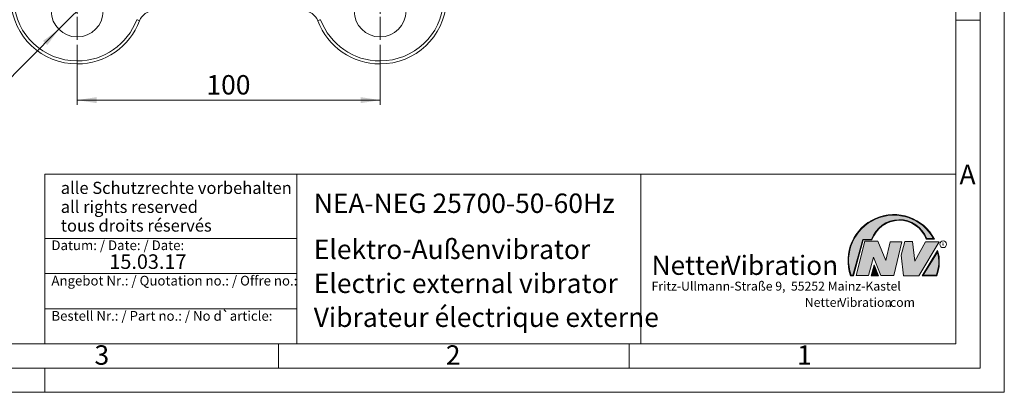
# Model space of a CAD drawing. Units: millimetres. Extents: x 0 to 594, y 0 to 420.
# Drawn here: x 391 to 594, y 0 to 77 of the extents above; entities that cross this region are included whole.
import ezdxf

# ---------------------------------------------------------------- set-up
doc = ezdxf.new("R2010")
doc.units = ezdxf.units.MM
doc.linetypes.add('SLD-Durchgehend', pattern=[0])
doc.styles.add('SLDTEXTSTYLE0', font='ARIAL.TTF', dxfattribs={"width": 0.948})
doc.styles.add('SLDTEXTSTYLE1', font='Helvetica 65 Medium')
doc.styles.add('SLDTEXTSTYLE2', font='Helvetica 55 Roman')
doc.styles.add('SLDTEXTSTYLE3', font='ARIALBD.TTF', dxfattribs={"width": 0.948})
doc.dimstyles.new('SLDDIMSTYLE1', dxfattribs={"dimtxt": 4, "dimasz": 4, "dimexe": 0, "dimexo": 0.0625, "dimgap": 1, "dimtad": 1, "dimdec": 3, "dimlfac": 1.6, "dimrnd": 1e-09, "dimzin": 12, "dimdsep": 46, "dimtxsty": 'SLDTEXTSTYLE0', "dimsah": 1, "dimcen": 0.09, "dimadec": 0, "dimazin": 3, "dimtfac": 1, "dimtdec": 3, "dimtofl": 0, "dimtmove": 0, "dimatfit": 3, "dimfxl": 1, "dimfrac": 2, "dimtolj": 1, "dimtzin": 12, "dimarcsym": 0})
doc.dimstyles.new('SLDDIMSTYLE3', dxfattribs={"dimtxt": 4, "dimasz": 4, "dimexe": 0, "dimexo": 0.0625, "dimgap": 1, "dimtad": 1, "dimdec": 0, "dimlfac": 1.6, "dimrnd": 1e-09, "dimzin": 12, "dimdsep": 46, "dimtxsty": 'SLDTEXTSTYLE0', "dimblk1": 'NONE', "dimsah": 1, "dimcen": 0, "dimadec": 0, "dimazin": 3, "dimtfac": 1, "dimtdec": 3, "dimtmove": 0, "dimatfit": 3, "dimldrblk": 'NONE', "dimfxl": 1, "dimfrac": 2, "dimtolj": 1, "dimtzin": 12, "dimarcsym": 0})

# ---------------------------------------------------------------- blocks, each defined once
blk = doc.blocks.new('SW_NOTE_1')
at = {"color": 0, "linetype": 'Continuous', "lineweight": 0, "char_height": 1.8520833333, "attachment_point": 1}
for s, insert, style in [('Netter', (31.6226072609, 2.3874608764), 'SLDTEXTSTYLE1'), ('Vibration', (38.7565605342, 2.3800078247), 'SLDTEXTSTYLE2'), ('.com', (48.4971441329, 2.3874608764), 'SLDTEXTSTYLE0')]:
    blk.add_mtext(s, dxfattribs=dict(at, insert=insert, style=style))
blk = doc.blocks.new('SW_NOTE_2')
at = {"color": 0, "linetype": 'Continuous', "lineweight": 0, "char_height": 3.96875, "attachment_point": 1}
for s, insert, style in [('Netter', (0, 5.1159875922), 'SLDTEXTSTYLE1'), ('Vibration', (15.2870370075, 5.1000167673), 'SLDTEXTSTYLE2')]:
    blk.add_mtext(s, dxfattribs=dict(at, insert=insert, style=style))
blk = doc.blocks.new('_D_11')
at = {"color": 7, "linetype": 'SLD-Durchgehend', "lineweight": 0}
for q in [(406.4725297782, 82.4278045424), (376.5013086499, 52.4565834141)]:
    blk.add_line((398.9058447174, 74.8611194817), q, dxfattribs=at)
blk.add_solid([(398.9058447174, 74.8611194817), (395.6422749581, 72.4678349915), (396.5125602273, 71.5975497223)], dxfattribs=at)
at = {"color": 7, "linetype": 'SLD-Durchgehend', "lineweight": 0, "char_height": 4, "attachment_point": 1, "rotation": 45.00000000000023, "style": 'SLDTEXTSTYLE0'}
for s, insert in [('17', (376.9826531454, 60.2228536293)), ('%%c', (372.866702473, 56.091189591))]:
    blk.add_mtext(s, dxfattribs=dict(at, insert=insert))
blk = doc.blocks.new('_NONE')
blk = doc.blocks.new('_D_13')
at = {"color": 7, "linetype": 'SLD-Durchgehend', "lineweight": 0}
for p, q in [((402.6891872478, 71.6690076945), (402.6891872478, 59.2492771528)), ((465.1891872478, 71.6690076945), (465.1891872478, 59.2492771528)), ((402.6891872478, 60.2492771528), (465.1891872478, 60.2492771528))]:
    blk.add_line(p, q, dxfattribs=at)
for points in [[(402.6891872478, 60.2492771528), (406.6891872478, 59.6338925374), (406.6891872478, 60.8646617682)], [(465.1891872478, 60.2492771528), (461.1891872478, 60.8646617682), (461.1891872478, 59.6338925374)]]:
    blk.add_solid(points, dxfattribs=at)
at = {"color": 7, "linetype": 'SLD-Durchgehend', "lineweight": 0, "insert": (429.3558540945, 65.4055482283), "char_height": 4, "attachment_point": 1, "style": 'SLDTEXTSTYLE0'}
blk.add_mtext('100', dxfattribs=at)
blk = doc.blocks.new('SW_CENTERMARKSYMBOL_3')
at = {"color": 0, "linetype": 'SLD-Durchgehend', "lineweight": 0}
for p, q in [((0, 1.25), (0, 5.9754543176)), ((-1.25, 0), (-5.9754543176, 0)), ((0, 0), (-0.625, 0)), ((0, 0), (0, 0.625)), ((0, 0), (0, -0.625)), ((0, 0), (0.625, 0)), ((1.25, 0), (5.9754543176, 0)), ((0, -1.25), (0, -5.9754543176))]:
    blk.add_line(p, q, dxfattribs=at)
blk = doc.blocks.new('SW_CENTERMARKSYMBOL_4')
at = {"color": 0, "linetype": 'SLD-Durchgehend', "lineweight": 0}
for p, q in [((0, 1.25), (0, 5.9754543176)), ((-1.25, 0), (-5.9754543176, 0)), ((0, 0), (-0.625, 0)), ((0, 0), (0, 0.625)), ((0, 0), (0, -0.625)), ((0, 0), (0.625, 0)), ((1.25, 0), (5.9754543176, 0)), ((0, -1.25), (0, -5.9754543176))]:
    blk.add_line(p, q, dxfattribs=at)

msp = doc.modelspace()

# ---------------------------------------------------------------- hatches: boundary and pattern name
at = {"linetype": 'Continuous'}
h = msp.add_hatch(color=7, dxfattribs=at)
edge = h.paths.add_edge_path(flags=0)
edge.add_line((564.9000522514007, 31.40778845160208), (566.6968915950215, 31.40778845160209))
edge.add_arc((572.3248382023819, 29.52962916205378), 5.933065424568958, 19.971777148721912, 161.5451058775834, ccw=False)
edge.add_line((577.9010948845475, 31.55611053300632), (579.6030553685117, 31.55611053300632))
edge.add_arc((571.2073595449141, 27.18292903170457), 9.466383935046276, 27.51427472226143, 199.3834076115144)
edge.add_line((562.2775415206703, 24.04115009938095), (562.8713170125419, 24.04115009938095))
edge.add_line((562.8713170125419, 24.04115009938095), (564.9000522514007, 31.40778845160208))
edge = h.paths.add_edge_path(flags=0)
edge.add_line((562.7722786906469, 24.17115009938095), (562.3700945468844, 24.17115009938095))
edge.add_arc((571.2073595449141, 27.18292903170457), 9.336383935046259, 28.837432739305484, 198.8193368338517, ccw=False)
edge.add_line((579.3859548612825, 31.68611053300632), (577.9914377505535, 31.68611053300632))
edge.add_arc((572.3248382023819, 29.52962916205378), 6.06306542456898, 20.83482506051025, 160.6576519014687)
edge.add_line((566.6039939805555, 31.53778845160209), (564.8010139295056, 31.5377884516021))
edge.add_line((564.8010139295056, 31.5377884516021), (562.7722786906469, 24.17115009938095))
h = msp.add_hatch(color=52, dxfattribs=at)
edge = h.paths.add_edge_path(flags=0)
edge.add_arc((571.2073595449141, 27.18292903170457), 9.336383935046259, 28.83743273930627, 198.8193368338525)
edge.add_line((562.3700945468844, 24.17115009938095), (562.7722786906469, 24.17115009938095))
edge.add_line((562.7722786906469, 24.17115009938095), (564.8010139295056, 31.5377884516021))
edge.add_line((564.8010139295056, 31.5377884516021), (566.6039939805555, 31.53778845160209))
edge.add_arc((572.3248382023819, 29.52962916205378), 6.06306542456898, 20.834825060509388, 160.6576519014679, ccw=False)
edge.add_line((577.9914377505535, 31.68611053300632), (579.3859548612825, 31.68611053300632))
for color, points in [(7, [(565.2464214981723, 31.16058641254918), (563.4156122626505, 24.09059079318252), (565.988641492547, 24.09059079318254), (566.9782677320236, 27.89751134630805), (568.5121892216088, 24.09059079318253), (571.1841814531734, 24.09059079318254), (572.8665461861918, 31.06170502494606), (570.4419614587988, 31.06170502494605), (569.5512969619199, 27.15590379919486), (567.8689322289022, 31.16058641254918)]), (7, [(573.4603229371343, 31.11114571874803), (572.7181029427592, 28.24359477296386), (573.1634351911978, 23.99171012055702), (576.3302399129666, 23.99171012055704), (580.5361536341218, 31.0617050249623), (577.7651984008822, 31.06170502496225), (575.538538417755, 27.05702241162662), (575.0437259275536, 31.11114571874803)]), (52, [(567.1558959473293, 25.90452885684941), (566.7129662562797, 24.17115009938095), (567.8724472725035, 24.17115009938095)])]:
    msp.add_hatch(color=color, dxfattribs=at).paths.add_polyline_path(points, flags=0)
h = msp.add_hatch(color=7, dxfattribs=at)
edge = h.paths.add_edge_path(flags=0)
edge.add_arc((572.5922639335732, 26.86974042296096), 8.003675602344185, 339.3038849228832, 377.0191257258725)
edge.add_line((580.2454354266313, 29.21234351469498), (577.0229784065073, 24.04115009938096))
edge.add_line((577.0229784065073, 24.04115009938096), (580.0794463094012, 24.04115009938095))
edge = h.paths.add_edge_path(flags=0)
edge.add_line((577.2571638410793, 24.17115009938095), (580.2009674360124, 28.89517827757854))
edge.add_arc((572.5922639335732, 26.86974042296096), 7.873675602344171, -20.043640295970988, 14.906458294938773, ccw=False)
edge.add_line((579.9890455145334, 24.17115009938095), (577.2571638410793, 24.17115009938095))
h = msp.add_hatch(color=52, dxfattribs=at)
edge = h.paths.add_edge_path(flags=0)
edge.add_arc((572.5922639335732, 26.86974042296096), 7.873675602344171, 339.9563597040306, 374.9064582949404)
edge.add_line((580.2009674360124, 28.89517827757854), (577.2571638410793, 24.17115009938095))
edge.add_line((577.2571638410793, 24.17115009938095), (579.9890455145334, 24.17115009938095))
h = msp.add_hatch(color=7, dxfattribs=at)
h.paths.add_polyline_path([(567.1267122345272, 26.31541414950073), (566.5455703065185, 24.04115009938095), (568.0668569731697, 24.04115009938096)], flags=0)
h.paths.add_polyline_path([(567.8724472725035, 24.17115009938095), (566.7129662562797, 24.17115009938095), (567.1558959473293, 25.90452885684941)], flags=0)

# ---------------------------------------------------------------- linework, layer by layer
at = {"color": 7, "linetype": 'SLD-Durchgehend', "lineweight": 0}
for p, q in [((594, 0), (594, 420)), ((588.9906689565, 414.9892471978), (588.9906689565, 5)), ((583.9906689565, 409.9892471978), (583.9906689565, 9.9892471978)), ((588.9737828324, 76.7071663046), (583.9906689565, 76.7071663046)), ((583.9906689565, 72.9892471978), (583.9906689565, 64.9892471978)), ((583.9906689565, 64.9892471978), (583.9906689565, 9.9892471978)), ((583.9906689565, 50.4892471978), (583.9906689565, 42.4892471978)), ((395.9906689565, 44.9892471978), (395.9906689565, 9.9892471978)), ((395.9906689565, 44.9892471978), (583.9906689565, 44.9892471978)), ((447.9906689565, 44.9892471978), (447.9906689565, 9.9892471978)), ((518.9906689565, 44.9892471978), (518.9906689565, 9.9892471978)), ((583.9906689565, 44.9892471978), (583.9906689565, 9.9892471978)), ((583.9906689565, 42.4892471978), (583.9906689565, 9.9892471978)), ((395.9906689565, 31.7392471978), (447.9906689565, 31.7392471978)), ((562.7722786906, 24.1711500994), (564.8010139295, 31.5377884516)), ((562.8713170125, 24.0411500994), (564.9000522514, 31.4077884516)), ((563.4156122627, 24.0905907932), (565.2464214982, 31.1605864125)), ((564.8010139295, 31.5377884516), (566.6039939806, 31.5377884516)), ((564.9000522514, 31.4077884516), (566.696891595, 31.4077884516)), ((565.2464214982, 31.1605864125), (567.8689322289, 31.1605864125)), ((567.8689322289, 31.1605864125), (569.5512969619, 27.1559037992)), ((569.5512969619, 27.1559037992), (570.4419614588, 31.0617050249)), ((570.4419614588, 31.0617050249), (572.8665461862, 31.0617050249)), ((572.8665461862, 31.0617050249), (571.1841814532, 24.0905907932)), ((572.7181029428, 28.243594773), (573.4603229371, 31.1111457187)), ((573.4603229371, 31.1111457187), (575.0437259276, 31.1111457187)), ((575.0437259276, 31.1111457187), (575.5385384178, 27.0570224116)), ((575.5385384178, 27.0570224116), (577.7651984009, 31.061705025)), ((580.5361536341, 31.061705025), (576.330239913, 23.9917101206)), ((577.7651984009, 31.061705025), (580.5361536341, 31.061705025)), ((577.9010948845, 31.556110533), (579.6030553685, 31.556110533)), ((577.9914377506, 31.686110533), (579.3859548613, 31.686110533)), ((577.0229784065, 24.0411500994), (580.2454354266, 29.2123435147)), ((577.2571638411, 24.1711500994), (580.200967436, 28.8951782776)), ((566.978267732, 27.8975113463), (565.9886414925, 24.0905907932)), ((568.5121892216, 24.0905907932), (566.978267732, 27.8975113463)), ((573.1634351912, 23.9917101206), (572.7181029428, 28.243594773)), ((395.9906689565, 24.4892471978), (447.9906689565, 24.4892471978)), ((566.5455703065, 24.0411500994), (567.1267122345, 26.3154141495)), ((566.7129662563, 24.1711500994), (567.1558959473, 25.9045288568)), ((567.1267122345, 26.3154141495), (568.0668569732, 24.0411500994)), ((567.1558959473, 25.9045288568), (567.8724472725, 24.1711500994)), ((562.2775415207, 24.0411500994), (562.8713170125, 24.0411500994)), ((562.3700945469, 24.1711500994), (562.7722786906, 24.1711500994)), ((565.9886414925, 24.0905907932), (563.4156122627, 24.0905907932)), ((568.0668569732, 24.0411500994), (566.5455703065, 24.0411500994)), ((567.8724472725, 24.1711500994), (566.7129662563, 24.1711500994)), ((571.1841814532, 24.0905907932), (568.5121892216, 24.0905907932)), ((576.330239913, 23.9917101206), (573.1634351912, 23.9917101206)), ((577.0229784065, 24.0411500994), (580.0794463094, 24.0411500994)), ((577.2571638411, 24.1711500994), (579.9890455145, 24.1711500994)), ((395.9906689565, 17.2392471978), (447.9906689565, 17.2392471978)), ((9.9906689565, 9.9892471978), (583.9906689565, 9.9892471978)), ((395.9906689565, 9.9892471978), (583.9906689565, 9.9892471978)), ((395.9906689565, 9.9892471978), (583.9906689565, 9.9892471978)), ((395.9906689565, 9.9892471978), (583.9906689565, 9.9892471978)), ((444.2406689565, 9.9892471978), (444.2406689565, 5)), ((516.6156689565, 9.9892471978), (516.6156689565, 5)), ((4.9906689565, 5), (588.9906689565, 5)), ((396, 5), (396, 0)), ((0, 0), (594, 0))]:
    msp.add_line(p, q, dxfattribs=at)
at = {"color": 8, "linetype": 'SLD-Durchgehend', "lineweight": 0}
for p, q in [((402.6891867821, 67.7073683755), (402.6891867821, 68.3269167485)), ((465.1891877135, 67.7073683755), (465.1891877135, 68.3269167485))]:
    msp.add_line(p, q, dxfattribs=at)
at = {"color": 7, "linetype": 'SLD-Durchgehend', "lineweight": 15}
for centre in [(402.6891872478, 78.644462012), (465.1891872478, 78.644462012)]:
    msp.add_circle(centre, 5.350454317563219, dxfattribs=at)
at = {"color": 7, "linetype": 'SLD-Durchgehend', "lineweight": 0}
msp.add_circle((581.3773366302, 30.5178595381), 0.6921638106894162, dxfattribs=at)
at = {"color": 7, "linetype": 'SLD-Durchgehend', "lineweight": 15}
for centre, radius, start, end in [((402.6891872478, 81.4573694931), 13.75000000000006, 183.611749875, 270), ((465.1891872478, 81.4573694931), 13.75, 270, 356.388250125), ((418.4851271929, 75.5198694931), 3.125000000000041, 90, 159.3993754503), ((449.3932473027, 75.5198694931), 3.125000000000041, 20.6006245497, 90), ((402.6891872478, 81.4573694931), 13.75, 270, 339.3993754504), ((465.1891872478, 81.4573694931), 13.75, 200.6006245497, 270)]:
    msp.add_arc(centre, radius, start, end, dxfattribs=at)
at = {"color": 8, "linetype": 'SLD-Durchgehend', "lineweight": 0}
for centre, radius, start, end in [((402.6891872478, 81.4519154084), 13.12500000000099, 183.611749875, 270), ((465.1891872478, 81.4519154084), 13.125, 270, 356.388250125), ((402.6891872478, 81.4519154084), 13.125, 270, 339.3993754504), ((421.8289787544, 94.6269032461), 19.06752627427728, 248.9328106309, 250.8052426213), ((446.0493957412, 94.6269032461), 19.06752627427732, 289.1947573787, 291.0671893691), ((465.1891872478, 81.4519154084), 13.12500000000005, 200.6006245497, 270)]:
    msp.add_arc(centre, radius, start, end, dxfattribs=at)
at = {"color": 7, "linetype": 'SLD-Durchgehend', "lineweight": 0}
for centre, radius, start, end in [((571.2073595449, 27.1829290317), 9.466383935046293, 27.5142747223, 199.3834076115), ((571.2073595449, 27.1829290317), 9.336383935046227, 28.8374327393, 198.8193368339), ((572.3248382024, 29.5296291621), 6.063065424568964, 20.8348250605, 160.6576519015), ((572.3248382024, 29.5296291621), 5.933065424568992, 19.9717771487, 161.5451058776), ((572.5922639336, 26.869740423), 7.873675602344219, 339.956359704, 14.9064582949), ((572.5922639336, 26.869740423), 8.003675602344165, 339.3038849229, 17.0191257259)]:
    msp.add_arc(centre, radius, start, end, dxfattribs=at)

# ---------------------------------------------------------------- block references
for name, p in [('SW_CENTERMARKSYMBOL_4', (402.6891872478, 78.644462012)), ('SW_CENTERMARKSYMBOL_3', (465.1891872478, 78.644462012))]:
    msp.add_blockref(name, p, dxfattribs=at)
at = {"color": 7, "linetype": 'Continuous', "lineweight": 0}
for name, p in [('SW_NOTE_2', (521.2084102618, 23.0693680871)), ('SW_NOTE_1', (521.2084102618, 17.0869403234))]:
    msp.add_blockref(name, p, dxfattribs=at)

# ---------------------------------------------------------------- texts
at = {"color": 7, "linetype": 'Continuous', "lineweight": 0, "attachment_point": 1}
for s, insert, char_height, style in [('A', (584.7552762426, 46.9119839051), 4, 'SLDTEXTSTYLE0'), ('alle Schutzrechte vorbehalten', (399.2864114864, 43.401794046), 2.5, 'SLDTEXTSTYLE0'), ('NEA-NEG 25700-50-60Hz', (451.4948727751, 40.988647512), 4, 'SLDTEXTSTYLE3'), ('all rights reserved', (399.2864114864, 39.4925456248), 2.5, 'SLDTEXTSTYLE0'), ('tous droits réservés', (399.2864114864, 35.631063598), 2.5, 'SLDTEXTSTYLE0'), ('Datum: / Date: / Date:', (397.3679582581, 31.323117285), 2, 'SLDTEXTSTYLE0'), ('Elektro-Außenvibrator', (451.4948727751, 31.4850412988), 4, 'SLDTEXTSTYLE0'), ('R', (581.0655556399, 30.8600781273), 0.65, 'SLDTEXTSTYLE0'), ('15.03.17', (409.3240374135, 28.4438908082), 3, 'SLDTEXTSTYLE0'), ('Electric external vibrator', (451.4948727751, 24.4771658657), 4, 'SLDTEXTSTYLE0'), ('Angebot Nr.: / Quotation no.: / Offre no.:', (397.3679582581, 24.0208520515), 2, 'SLDTEXTSTYLE0'), ('Fritz-Ullmann-Straße 9,  55252 Mainz-Kastel', (521.2084102618, 22.8174179982), 1.8520833333, 'SLDTEXTSTYLE0'), ('Bestell Nr.: / Part no.: / No d`article:', (397.3679582581, 16.7553125781), 2, 'SLDTEXTSTYLE0'), ('Vibrateur électrique externe', (451.4948727751, 17.4741892009), 4, 'SLDTEXTSTYLE0'), ('3', (406.2517398169, 9.6892056919), 4, 'SLDTEXTSTYLE0'), ('2', (478.7517398169, 9.6892056919), 4, 'SLDTEXTSTYLE0'), ('1', (551.2517398169, 9.6892056919), 4, 'SLDTEXTSTYLE0')]:
    msp.add_mtext(s, dxfattribs=dict(at, insert=insert, char_height=char_height, style=style))

# ---------------------------------------------------------------- dimensions: what is measured, and where the dimension line sits
at = {"color": 7, "linetype": 'SLD-Durchgehend', "lineweight": 0}
dim = msp.add_diameter_dim_2p(p1=(406.4725297782, 82.4278045424), p2=(398.9058447174, 74.8611194817), dimstyle='SLDDIMSTYLE3', dxfattribs=at)
dim.commit()
dim.dimension.update_dxf_attribs({"geometry": '_D_11', "text_midpoint": (380.6111457233, 56.5664204876), "dimtype": 163})
dim = msp.add_linear_dim(base=(465.1891872478, 60.2492771528), p1=(402.6891872478, 72.6690076945), p2=(465.1891872478, 72.6690076945), dimstyle='SLDDIMSTYLE1', dxfattribs=at)
dim.commit()
dim.dimension.update_dxf_attribs({"geometry": '_D_13', "text_midpoint": (433.9391872478, 60.2492771528), "dimtype": 160})

doc.saveas('drawing.dxf')
